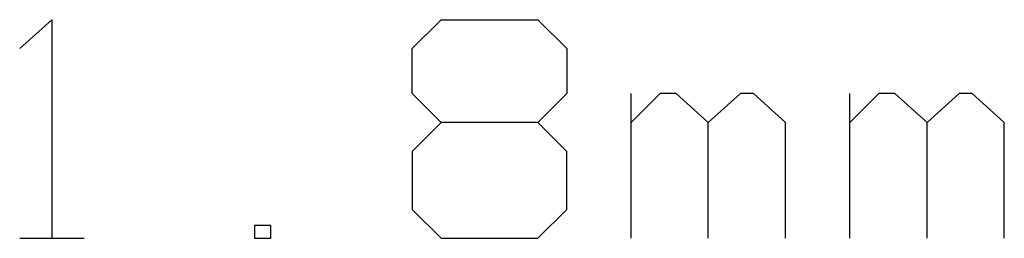
# Model space of a CAD drawing. Units: inches. Extents: x -3.57 to 3.55, y -2.65 to 2.89.
# Drawn here: x -1.05 to -0.84, y -0.14 to -0.09 of the extents above; entities that cross this region are included whole.
import ezdxf

# ---------------------------------------------------------------- set-up
doc = ezdxf.new("R2010")
doc.units = ezdxf.units.IN
doc.header["$MEASUREMENT"] = 0
doc.layers.add('Layer 1', color=7, linetype='Continuous')

msp = doc.modelspace()

# ---------------------------------------------------------------- linework, layer by layer
at = {"layer": 'Layer 1', "lineweight": 25}
for points in [[(-1.05278, -0.09792), (-1.05278, -0.09792), (-1.04583, -0.09167), (-1.04583, -0.09167)], [(-1.04583, -0.09167), (-1.04583, -0.09167), (-1.04583, -0.13889), (-1.04583, -0.13889)], [(-0.96806, -0.09792), (-0.96806, -0.09792), (-0.96181, -0.09167), (-0.96181, -0.09167)], [(-0.96181, -0.09167), (-0.96181, -0.09167), (-0.94097, -0.09167), (-0.94097, -0.09167)], [(-0.94097, -0.09167), (-0.94097, -0.09167), (-0.93472, -0.09792), (-0.93472, -0.09792)], [(-0.96806, -0.10764), (-0.96806, -0.10764), (-0.96806, -0.09792), (-0.96806, -0.09792)], [(-0.93472, -0.09792), (-0.93472, -0.09792), (-0.93472, -0.10764), (-0.93472, -0.10764)], [(-0.96181, -0.11389), (-0.96181, -0.11389), (-0.96806, -0.10764), (-0.96806, -0.10764)], [(-0.93472, -0.10764), (-0.93472, -0.10764), (-0.94097, -0.11389), (-0.94097, -0.11389)], [(-0.92083, -0.13889), (-0.92083, -0.13889), (-0.92083, -0.10764), (-0.92083, -0.10764)], [(-0.91458, -0.10764), (-0.91458, -0.10764), (-0.92083, -0.11389), (-0.92083, -0.11389)], [(-0.91111, -0.10764), (-0.91111, -0.10764), (-0.91458, -0.10764), (-0.91458, -0.10764)], [(-0.90417, -0.11389), (-0.90417, -0.11389), (-0.91111, -0.10764), (-0.91111, -0.10764)], [(-0.89722, -0.10764), (-0.89722, -0.10764), (-0.90417, -0.11389), (-0.90417, -0.11389)], [(-0.89444, -0.10764), (-0.89444, -0.10764), (-0.89722, -0.10764), (-0.89722, -0.10764)], [(-0.8875, -0.11389), (-0.8875, -0.11389), (-0.89444, -0.10764), (-0.89444, -0.10764)], [(-0.87361, -0.13889), (-0.87361, -0.13889), (-0.87361, -0.10764), (-0.87361, -0.10764)], [(-0.86736, -0.10764), (-0.86736, -0.10764), (-0.87361, -0.11389), (-0.87361, -0.11389)], [(-0.86389, -0.10764), (-0.86389, -0.10764), (-0.86736, -0.10764), (-0.86736, -0.10764)], [(-0.85694, -0.11389), (-0.85694, -0.11389), (-0.86389, -0.10764), (-0.86389, -0.10764)], [(-0.85, -0.10764), (-0.85, -0.10764), (-0.85694, -0.11389), (-0.85694, -0.11389)], [(-0.84722, -0.10764), (-0.84722, -0.10764), (-0.85, -0.10764), (-0.85, -0.10764)], [(-0.84028, -0.11389), (-0.84028, -0.11389), (-0.84722, -0.10764), (-0.84722, -0.10764)], [(-0.96181, -0.11389), (-0.96181, -0.11389), (-0.96806, -0.12014), (-0.96806, -0.12014)], [(-0.94097, -0.11389), (-0.94097, -0.11389), (-0.96181, -0.11389), (-0.96181, -0.11389)], [(-0.93472, -0.12014), (-0.93472, -0.12014), (-0.94097, -0.11389), (-0.94097, -0.11389)], [(-0.90417, -0.13889), (-0.90417, -0.13889), (-0.90417, -0.11389), (-0.90417, -0.11389)], [(-0.8875, -0.13889), (-0.8875, -0.13889), (-0.8875, -0.11389), (-0.8875, -0.11389)], [(-0.85694, -0.13889), (-0.85694, -0.13889), (-0.85694, -0.11389), (-0.85694, -0.11389)], [(-0.84028, -0.13889), (-0.84028, -0.13889), (-0.84028, -0.11389), (-0.84028, -0.11389)], [(-0.96806, -0.12014), (-0.96806, -0.12014), (-0.96806, -0.13264), (-0.96806, -0.13264)], [(-0.93472, -0.13264), (-0.93472, -0.13264), (-0.93472, -0.12014), (-0.93472, -0.12014)], [(-0.96806, -0.13264), (-0.96806, -0.13264), (-0.96181, -0.13889), (-0.96181, -0.13889)], [(-0.94097, -0.13889), (-0.94097, -0.13889), (-0.93472, -0.13264), (-0.93472, -0.13264)], [(-0.99861, -0.13611), (-0.99861, -0.13611), (-1.00208, -0.13611), (-1.00208, -0.13611)], [(-1.00208, -0.13611), (-1.00208, -0.13611), (-1.00208, -0.13889), (-1.00208, -0.13889)], [(-0.99861, -0.13889), (-0.99861, -0.13889), (-0.99861, -0.13611), (-0.99861, -0.13611)], [(-1.05278, -0.13889), (-1.05278, -0.13889), (-1.03889, -0.13889), (-1.03889, -0.13889)], [(-1.00208, -0.13889), (-1.00208, -0.13889), (-0.99861, -0.13889), (-0.99861, -0.13889)], [(-0.96181, -0.13889), (-0.96181, -0.13889), (-0.94097, -0.13889), (-0.94097, -0.13889)]]:
    msp.add_open_spline(points, degree=3, dxfattribs=at)

doc.saveas('drawing.dxf')
